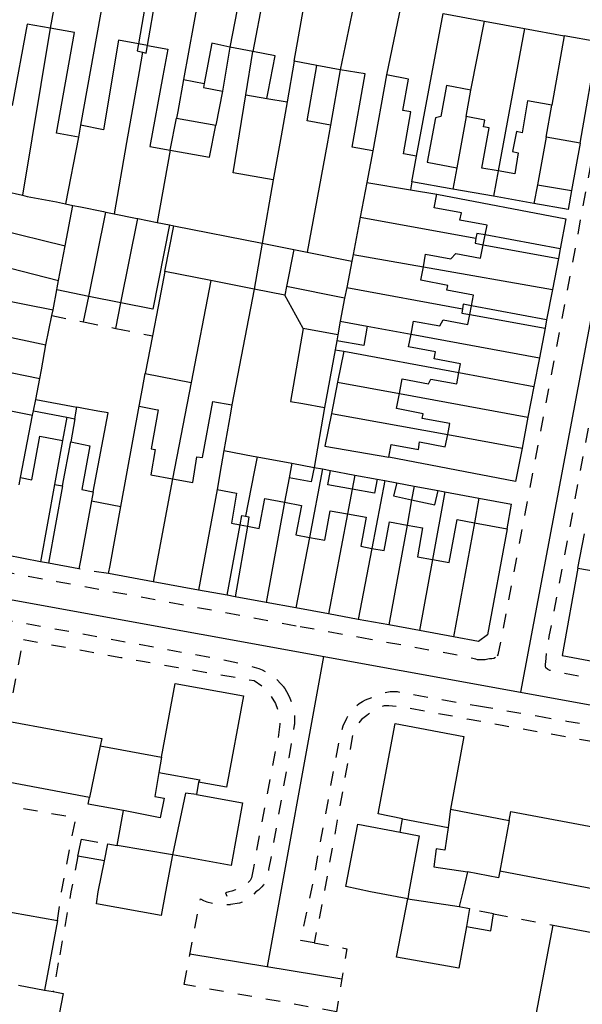
# Model space of a CAD drawing. Units: metres. Extents: x 497005 to 498010, y 369595 to 371005.
# Drawn here: x 497610 to 497676, y 370487 to 370602 of the extents above; entities that cross this region are included whole.
import ezdxf

# ---------------------------------------------------------------- set-up
doc = ezdxf.new("R2010")
doc.units = ezdxf.units.M
doc.header["$MEASUREMENT"] = 0
doc.linetypes.add('ACAD_DASH', pattern=[48, 24, -24])
for name, color, linetype in [('Axial2', 4, 'Continuous'), ('Building_Line_Division', 41, 'Continuous'), ('Road_Or_Track_Line_Public', 41, 'Continuous')]:
    doc.layers.add(name, color=color, linetype=linetype)
doc.layers.add('Building_Line_Outline', color=41, linetype='Continuous', lineweight=25)
doc.layers.add('General_Feature_Line', color=41, linetype='Continuous', lineweight=18)

msp = doc.modelspace()

# ---------------------------------------------------------------- linework, layer by layer
at = {"layer": 'Axial2'}
for p, q in [((497683.683, 370604.41), (497668.473, 370523.422)), ((497576.854, 370540.097), (497866.651, 370487.351)), ((497645.375, 370527.626), (497638.793, 370491.261)), ((497629.733, 370492.765), (497647.526, 370489.812))]:
    msp.add_line(p, q, dxfattribs=at)
at = {"layer": 'Building_Line_Division', "color": 1, "lineweight": -3}
for p, q in [((497615.1, 370611.11), (497613.35, 370601.31)), ((497620.51, 370610.13), (497616.9, 370589.94)), ((497631.3, 370608.16), (497628.98, 370595.29)), ((497641.95, 370597.45), (497643.47, 370605.94)), ((497649.09, 370604.92), (497647.35, 370596.45)), ((497654.45, 370603.94), (497652.75, 370595.85)), ((497656.3, 370586.3), (497659.41, 370603.03)), ((497662.65, 370594.05), (497664.24, 370602.15)), ((497668.95, 370601.29), (497665.84, 370584.58)), ((497673.59, 370600.44), (497672.15, 370592.3)), ((497628.98, 370595.29), (497631.39, 370594.84)), ((497636.27, 370593.5), (497638.74, 370593.08)), ((497638.74, 370593.08), (497641.11, 370592.68)), ((497627.41, 370587.01), (497628.14, 370590.75)), ((497628.14, 370590.75), (497632.78, 370589.94)), ((497617.87, 370569.86), (497619.87, 370579.75)), ((497621.63, 370569.11), (497623.62, 370578.99)), ((497638.19, 370576.09), (497637.24, 370570.72)), ((497641.9, 370575.35), (497641.05, 370571.01)), ((497657.09, 370573.34), (497672.22, 370570.69)), ((497641.05, 370571.01), (497640.85, 370570)), ((497647.85, 370569.65), (497641.05, 370571.01)), ((497647.06, 370565.35), (497643, 370566.1)), ((497655.64, 370565.42), (497670.68, 370562.65)), ((497661.25, 370560.93), (497670.04, 370559.3)), ((497654.28, 370558.46), (497669.35, 370555.7)), ((497659.94, 370553.65), (497668.65, 370552.06)), ((497627.7, 370548.48), (497625.4, 370536.39)), ((497632.9, 370547.2), (497630.74, 370535.41)), ((497640.82, 370545.72), (497638.65, 370533.96)), ((497648.19, 370544.34), (497645.95, 370532.63)), ((497655.17, 370543.03), (497653.05, 370531.32)), ((497663.07, 370543.32), (497660.6, 370529.94)), ((497643.73, 370541.6), (497642.15, 370533.32)), ((497651.05, 370540.31), (497649.46, 370531.98)), ((497658.16, 370538.99), (497656.64, 370530.67)), ((497619.2, 370517.15), (497617.95, 370511.1)), ((497626.4, 370515.8), (497626.09, 370514.01)), ((497660.25, 370509.7), (497659.99, 370507.55)), ((497654.65, 370508.6), (497659.99, 370507.55)), ((497667.15, 370508.4), (497666.05, 370502.45)), ((497627.7, 370504.35), (497621.2, 370505.45))]:
    msp.add_line(p, q, dxfattribs=at)
for points in [[(497638.74, 370593.08), (497638.89, 370593.85), (497639.7, 370598.1), (497637.08, 370598.59)], [(497628.98, 370595.29), (497628.3, 370591.55), (497628.14, 370590.75)], [(497626.09, 370514.01), (497625.6, 370511.2), (497626.7, 370511), (497626.25, 370508.7), (497621.95, 370509.55)], [(497626.09, 370514.01), (497630.9, 370513.15), (497630.75, 370512.9)], [(497630.5, 370511.45), (497629.2, 370511.6), (497627.7, 370504.35)], [(497654.35, 370507), (497656.6, 370506.6), (497655.4, 370500), (497655.25, 370499.19)], [(497659.99, 370507.55), (497659.6, 370504.9), (497658.6, 370505.05), (497658.3, 370502.95), (497662.25, 370502.35)]]:
    msp.add_lwpolyline(points, dxfattribs=at)
at = {"layer": 'Building_Line_Outline', "color": 1, "lineweight": -3}
for p, q in [((497636, 370607.31), (497634.41, 370599.11)), ((497638.65, 370606.82), (497637.08, 370598.59)), ((497659.41, 370603.03), (497664.24, 370602.15)), ((497664.24, 370602.15), (497668.95, 370601.29)), ((497668.95, 370601.29), (497673.59, 370600.44)), ((497624.75, 370599.28), (497623.69, 370599.48)), ((497637.08, 370598.59), (497634.41, 370599.11)), ((497636.27, 370593.5), (497637.08, 370598.59)), ((497641.95, 370597.45), (497641.11, 370592.68)), ((497644.6, 370596.95), (497641.95, 370597.45)), ((497647.35, 370596.45), (497644.6, 370596.95)), ((497647.35, 370596.45), (497646.2, 370589.95)), ((497652.75, 370595.85), (497651.15, 370586.95)), ((497633.55, 370593.95), (497632.78, 370589.94)), ((497662.1, 370590.95), (497662.65, 370594.05)), ((497671.5, 370588.55), (497672.15, 370592.3)), ((497616.9, 370589.94), (497616.65, 370588.55)), ((497675.45, 370587.85), (497671.5, 370588.55)), ((497655.75, 370583.3), (497656.3, 370586.3)), ((497661, 370584.95), (497660.55, 370582.45)), ((497660.55, 370582.45), (497655.75, 370583.3)), ((497658.65, 370581.85), (497673.8, 370578.95)), ((497615.1, 370575.78), (497616, 370580.54)), ((497619.87, 370579.75), (497620.86, 370579.55)), ((497623.62, 370578.99), (497625.9, 370578.54)), ((497625.9, 370578.54), (497627.32, 370578.26)), ((497673.8, 370578.95), (497673.13, 370575.44)), ((497626.8, 370572.8), (497627.85, 370578.15)), ((497627.85, 370578.15), (497638.19, 370576.09)), ((497664.11, 370575.92), (497664.33, 370577.07)), ((497614.33, 370571.74), (497615.1, 370575.78)), ((497638.19, 370576.09), (497641.9, 370575.35)), ((497641.9, 370575.35), (497643.46, 370575.04)), ((497643.46, 370575.04), (497648.7, 370574)), ((497673.13, 370575.44), (497672.91, 370574.31)), ((497648.7, 370574), (497648.1, 370570.91)), ((497672.91, 370574.31), (497672.22, 370570.69)), ((497632.16, 370571.73), (497626.8, 370572.8)), ((497637.24, 370570.72), (497632.16, 370571.73)), ((497617.87, 370569.86), (497614.12, 370570.62)), ((497640.85, 370570), (497637.24, 370570.72)), ((497648.1, 370570.91), (497647.85, 370569.65)), ((497672.22, 370570.69), (497671.53, 370567.1)), ((497621.63, 370569.11), (497617.87, 370569.86)), ((497643, 370566.1), (497640.85, 370570)), ((497647.85, 370569.65), (497647.35, 370566.95)), ((497662.52, 370567.73), (497662.72, 370568.77)), ((497647.35, 370566.95), (497647.06, 370565.35)), ((497671.53, 370567.1), (497671.35, 370566.15)), ((497671.35, 370566.15), (497670.68, 370562.65)), ((497646.93, 370564.65), (497646.74, 370563.61)), ((497647.06, 370565.35), (497646.93, 370564.65)), ((497646.74, 370563.61), (497645.49, 370556.84)), ((497670.68, 370562.65), (497670.04, 370559.3)), ((497670.04, 370559.3), (497669.35, 370555.7)), ((497621.62, 370545.22), (497623.77, 370556.97)), ((497669.35, 370555.7), (497668.65, 370552.06)), ((497614.8, 370552.95), (497613.85, 370547.8)), ((497614.8, 370547.65), (497615.75, 370552.8)), ((497668.65, 370552.06), (497667.9, 370548.15)), ((497667.9, 370548.15), (497653.05, 370551)), ((497609.7, 370547.75), (497609.85, 370548.6)), ((497613.85, 370547.8), (497612.2, 370538.74)), ((497614.8, 370547.65), (497613.15, 370538.56)), ((497613.85, 370547.8), (497614.8, 370547.65)), ((497618.4, 370546.95), (497618.2, 370545.87)), ((497635.6, 370543.06), (497636.46, 370542.91)), ((497663.07, 370543.32), (497666.9, 370542.6)), ((497612.2, 370538.74), (497608.21, 370539.49)), ((497613.15, 370538.56), (497612.2, 370538.74)), ((497616.7, 370537.9), (497613.15, 370538.56)), ((497675.2, 370538), (497679.05, 370537.3)), ((497625.4, 370536.39), (497620.18, 370537.35)), ((497630.74, 370535.41), (497625.4, 370536.39)), ((497634.11, 370534.8), (497630.74, 370535.41)), ((497635.01, 370534.63), (497634.11, 370534.8)), ((497638.65, 370533.96), (497635.01, 370534.63)), ((497642.15, 370533.32), (497638.65, 370533.96)), ((497645.95, 370532.63), (497642.15, 370533.32)), ((497649.46, 370531.98), (497645.95, 370532.63)), ((497653.05, 370531.32), (497649.46, 370531.98)), ((497656.64, 370530.67), (497653.05, 370531.32)), ((497660.6, 370529.94), (497656.64, 370530.67)), ((497619.2, 370517.15), (497626.4, 370515.8)), ((497630.75, 370512.9), (497630.5, 370511.45)), ((497621.2, 370505.45), (497621.95, 370509.55)), ((497660.25, 370509.7), (497667.15, 370508.4)), ((497654.35, 370507), (497654.65, 370508.6)), ((497634.55, 370503.1), (497627.7, 370504.35)), ((497677.1, 370500.35), (497666.05, 370502.45)), ((497655.25, 370499.19), (497661.3, 370498.3))]:
    msp.add_line(p, q, dxfattribs=at)
for points in [[(497613.35, 370601.31), (497610.65, 370601.8), (497608.9, 370592.25), (497607.85, 370592.45)], [(497616.65, 370588.55), (497614.1, 370589), (497616.2, 370600.8), (497613.35, 370601.31)], [(497675.45, 370587.85), (497677.54, 370599.72), (497673.59, 370600.44)], [(497623.69, 370599.48), (497621.35, 370599.9), (497619.6, 370589.4), (497616.9, 370589.94)], [(497624.75, 370599.28), (497627.15, 370598.85), (497626.56, 370595.74), (497625.02, 370587.43), (497627.41, 370587.01)], [(497634.41, 370599.11), (497632.3, 370599.55), (497631.39, 370594.84)], [(497646.2, 370589.95), (497643.45, 370590.45), (497644.6, 370596.95)], [(497651.15, 370586.95), (497648.75, 370587.35), (497650.25, 370595.95), (497647.35, 370596.45)], [(497656.3, 370586.3), (497654.75, 370586.6), (497655.6, 370591.5), (497654.7, 370591.65), (497655.35, 370595.35), (497652.75, 370595.85)], [(497631.39, 370594.84), (497631.3, 370594.35), (497633.55, 370593.95)], [(497662.65, 370594.05), (497659.8, 370594.6), (497659.15, 370590.95), (497658.5, 370590.8), (497657.55, 370585.6), (497661, 370584.95)], [(497639.5, 370583.55), (497634.8, 370584.35), (497636.27, 370593.5)], [(497641.11, 370592.68), (497640.41, 370588.71), (497639.5, 370583.55)], [(497672.15, 370592.3), (497669.3, 370592.8), (497668.65, 370589.05), (497668, 370589.2), (497667.55, 370586.85), (497668.2, 370586.7), (497667.8, 370584.25), (497665.84, 370584.58)], [(497665.84, 370584.58), (497663.95, 370584.9), (497664.8, 370589.65), (497664.15, 370589.75), (497664.3, 370590.55), (497662.1, 370590.95)], [(497627.41, 370587.01), (497632.03, 370586.2), (497632.78, 370589.94)], [(497664.33, 370577.07), (497664.55, 370578.2), (497661.35, 370578.8), (497661.55, 370579.65), (497658.35, 370580.25), (497658.65, 370581.85)], [(497616, 370580.54), (497616.9, 370580.35), (497619.58, 370579.81), (497619.87, 370579.75)], [(497620.86, 370579.55), (497623.33, 370579.05), (497623.62, 370578.99)], [(497627.32, 370578.26), (497625.38, 370568.35), (497621.63, 370569.11)], [(497657.09, 370573.34), (497657.35, 370574.8), (497660.3, 370574.25), (497660.9, 370574.9), (497663.8, 370574.35), (497664.11, 370575.92)], [(497662.72, 370568.77), (497662.95, 370570), (497659.85, 370570.6), (497659.95, 370571.15), (497656.8, 370571.75), (497657.09, 370573.34)], [(497614.12, 370570.62), (497614.17, 370570.86), (497614.33, 370571.74)], [(497655.64, 370565.42), (497655.95, 370566.95), (497659, 370566.4), (497659.4, 370567.1), (497662.3, 370566.55), (497662.52, 370567.73)], [(497643, 370566.1), (497641.5, 370557.55), (497642.96, 370557.29), (497645.49, 370556.84)], [(497661.25, 370560.93), (497661.45, 370561.95), (497658.35, 370562.55), (497658.5, 370563.35), (497655.35, 370563.95), (497655.64, 370565.42)], [(497654.28, 370558.46), (497654.6, 370560.2), (497657.7, 370559.6), (497657.95, 370560.15), (497661, 370559.6), (497661.25, 370560.93)], [(497659.94, 370553.65), (497660.2, 370554.95), (497656.95, 370555.55), (497657.05, 370556.1), (497653.95, 370556.7), (497654.28, 370558.46)], [(497623.77, 370556.97), (497625.74, 370556.61), (497626, 370556.56), (497625.2, 370552), (497625.65, 370551.9), (497625.15, 370548.95), (497627.7, 370548.48)], [(497627.7, 370548.48), (497630.05, 370548.05), (497630.55, 370551.05), (497631.2, 370550.95), (497632.4, 370557.55), (497634.65, 370557.15)], [(497634.65, 370557.15), (497634.47, 370556.15), (497633.7, 370551.77)], [(497609.85, 370548.6), (497611.2, 370548.35), (497612.15, 370553.45), (497614.8, 370552.95)], [(497653.05, 370551), (497653.3, 370552.5), (497656.5, 370551.9), (497656.65, 370552.8), (497659.65, 370552.2), (497659.94, 370553.65)], [(497615.75, 370552.8), (497618, 370552.35), (497617.05, 370547.2), (497618.4, 370546.95)], [(497633.7, 370551.77), (497633.39, 370549.99), (497632.9, 370547.2)], [(497632.9, 370547.2), (497635.2, 370546.8), (497634.6, 370543.25), (497635.6, 370543.06)], [(497636.46, 370542.91), (497637.85, 370542.65), (497638.5, 370546.15), (497640.82, 370545.72)], [(497618.2, 370545.87), (497616.92, 370539.09), (497616.7, 370537.9)], [(497620.18, 370537.35), (497620.36, 370538.31), (497621.62, 370545.22)], [(497640.82, 370545.72), (497642.8, 370545.35), (497642.15, 370541.9), (497643.73, 370541.6)], [(497643.73, 370541.6), (497645.55, 370541.25), (497646.15, 370544.7), (497648.19, 370544.34)], [(497648.19, 370544.34), (497650.4, 370543.95), (497649.75, 370540.55), (497651.05, 370540.31)], [(497651.05, 370540.31), (497652.5, 370540.05), (497653.1, 370543.4), (497655.17, 370543.03)], [(497655.17, 370543.03), (497657, 370542.7), (497656.4, 370539.3), (497658.16, 370538.99)], [(497658.16, 370538.99), (497660.1, 370538.65), (497661.05, 370543.7), (497663.07, 370543.32)], [(497666.9, 370542.6), (497664.6, 370530.15), (497663.55, 370529.4), (497660.6, 370529.94)], [(497675.2, 370538), (497673.35, 370527.74), (497677.1, 370527.05)], [(497626.4, 370515.8), (497628, 370524.45), (497636, 370523), (497634, 370512.3), (497630.75, 370512.9)], [(497617.95, 370511.1), (497607.15, 370513.1), (497608.4, 370520.05)], [(497608.4, 370520.05), (497619.4, 370518), (497619.2, 370517.15)], [(497654.65, 370508.6), (497651.8, 370509.15), (497653.8, 370519.75), (497661.85, 370518.25), (497660.25, 370509.7)], [(497630.5, 370511.45), (497635.9, 370510.45), (497634.55, 370503.1)], [(497621.95, 370509.55), (497617.8, 370510.3), (497617.95, 370511.1)], [(497667.15, 370508.4), (497667.35, 370509.45), (497678.4, 370507.35)], [(497655.25, 370499.19), (497650.9, 370500), (497648, 370500.65), (497649.4, 370507.95), (497654.35, 370507)], [(497619.71, 370503.66), (497620.1, 370505.65), (497621.2, 370505.45)], [(497627.7, 370504.35), (497626.88, 370500), (497626.35, 370497.25), (497618.77, 370498.62), (497618.98, 370500), (497619.71, 370503.66)], [(497662.25, 370502.35), (497661.7, 370500), (497661.3, 370498.3)], [(497666.05, 370502.45), (497665.9, 370501.65), (497662.25, 370502.35)], [(497662.13, 370495.95), (497661.25, 370491.05), (497653.95, 370492.35), (497655.25, 370499.19)], [(497661.3, 370498.3), (497662.5, 370498.05), (497662.13, 370495.95)]]:
    msp.add_lwpolyline(points, dxfattribs=at)
at = {"layer": 'General_Feature_Line', "color": 7, "lineweight": -3, "ltscale": 0.5}
for p, q in [((497625.35, 370609.25), (497623.69, 370599.48)), ((497624.75, 370599.28), (497626.45, 370609.05)), ((497613.35, 370601.31), (497610.1, 370581.73)), ((497662.1, 370590.95), (497661, 370584.95)), ((497616.65, 370588.55), (497615.15, 370580.73)), ((497671.5, 370588.55), (497670.46, 370582.96)), ((497675.45, 370587.85), (497674.45, 370582.3)), ((497627.41, 370587.01), (497625.9, 370578.54)), ((497651.15, 370586.95), (497650.45, 370583.24)), ((497665.84, 370584.58), (497665.29, 370581.61)), ((497639.5, 370583.55), (497638.19, 370576.09)), ((497650.45, 370583.24), (497649.68, 370579.15)), ((497650.45, 370583.24), (497655.56, 370582.38)), ((497655.75, 370583.3), (497655.56, 370582.38)), ((497655.56, 370582.38), (497658.65, 370581.85)), ((497665.29, 370581.61), (497660.55, 370582.45)), ((497670.46, 370582.96), (497670.05, 370580.76)), ((497670.46, 370582.96), (497674.45, 370582.3)), ((497674.45, 370582.3), (497674.05, 370580.05)), ((497615.15, 370580.73), (497616, 370580.54)), ((497670.05, 370580.76), (497665.29, 370581.61)), ((497674.05, 370580.05), (497670.05, 370580.76)), ((497599.45, 370579.65), (497615.1, 370575.78)), ((497649.68, 370579.15), (497648.85, 370574.79)), ((497649.68, 370579.15), (497663.25, 370576.69)), ((497627.32, 370578.26), (497627.85, 370578.15)), ((497673.13, 370575.44), (497664.33, 370577.07)), ((497664.11, 370575.92), (497672.91, 370574.31)), ((497648.85, 370574.79), (497648.7, 370574)), ((497648.85, 370574.79), (497657.09, 370573.34)), ((497632.16, 370571.73), (497629.87, 370559.77)), ((497597.6, 370571.45), (497613.68, 370568.28)), ((497613.68, 370568.28), (497614.12, 370570.62)), ((497637.24, 370570.72), (497634.65, 370557.15)), ((497648.1, 370570.91), (497661.67, 370568.41)), ((497617.27, 370566.87), (497617.87, 370569.86)), ((497613.54, 370567.62), (497613.68, 370568.28)), ((497621.03, 370566.11), (497621.63, 370569.11)), ((497671.53, 370567.1), (497662.72, 370568.77)), ((497612.85, 370564.2), (497613.54, 370567.62)), ((497647.35, 370566.95), (497650.5, 370566.37)), ((497662.52, 370567.73), (497671.35, 370566.15)), ((497604.65, 370565.9), (497612.85, 370564.2)), ((497650.5, 370566.37), (497655.64, 370565.42)), ((497625.35, 370565.24), (497624.49, 370560.8)), ((497595.45, 370563.6), (497612.13, 370560.23)), ((497646.74, 370563.61), (497647.76, 370563.42)), ((497647.76, 370563.42), (497647.04, 370559.79)), ((497647.76, 370563.42), (497661.25, 370560.93)), ((497611.65, 370557.76), (497612.13, 370560.23)), ((497624.49, 370560.8), (497629.87, 370559.77)), ((497629.87, 370559.77), (497627.7, 370548.48)), ((497647.04, 370559.79), (497646.31, 370556.14)), ((497647.04, 370559.79), (497654.28, 370558.46)), ((497611.39, 370556.45), (497611.65, 370557.76)), ((497611.65, 370557.76), (497616.48, 370556.85)), ((497606.6, 370556.84), (497611.29, 370555.94)), ((497616.25, 370555.52), (497616.48, 370556.85)), ((497645.49, 370556.84), (497644.27, 370549.8)), ((497609.85, 370548.6), (497611.29, 370555.94)), ((497611.29, 370555.94), (497611.39, 370556.45)), ((497611.39, 370556.45), (497615.31, 370555.7)), ((497615.31, 370555.7), (497614.8, 370552.95)), ((497615.31, 370555.7), (497616.25, 370555.52)), ((497616.25, 370555.52), (497615.75, 370552.8)), ((497646.31, 370556.14), (497659.94, 370553.65)), ((497637.6, 370551.04), (497641.66, 370550.29)), ((497641.66, 370550.29), (497641.34, 370548.57)), ((497641.66, 370550.29), (497644.27, 370549.8)), ((497645.26, 370549.62), (497643.73, 370541.6)), ((497644.27, 370549.8), (497645.26, 370549.62)), ((497645.26, 370549.62), (497646.19, 370549.44)), ((497641.34, 370548.57), (497640.82, 370545.72)), ((497646.19, 370549.44), (497649.06, 370548.91)), ((497649.06, 370548.91), (497648.75, 370547.25)), ((497649.06, 370548.91), (497651.67, 370548.42)), ((497651.67, 370548.42), (497652.56, 370548.26)), ((497648.75, 370547.25), (497648.19, 370544.34)), ((497652.56, 370548.26), (497651.05, 370540.31)), ((497652.56, 370548.26), (497653.97, 370547.99)), ((497653.97, 370547.99), (497656, 370547.61)), ((497656, 370547.61), (497655.71, 370545.99)), ((497656, 370547.61), (497658.83, 370547.09)), ((497659.61, 370546.94), (497658.16, 370538.99)), ((497658.83, 370547.09), (497659.61, 370546.94)), ((497659.61, 370546.94), (497663.6, 370546.2)), ((497663.6, 370546.2), (497663.07, 370543.32)), ((497663.6, 370546.2), (497667.42, 370545.5)), ((497618.2, 370545.87), (497621.62, 370545.22)), ((497655.71, 370545.99), (497655.17, 370543.03)), ((497666.9, 370542.6), (497667.42, 370545.5)), ((497634.11, 370534.8), (497635.6, 370543.06)), ((497636.46, 370542.91), (497635.01, 370534.63)), ((497675.2, 370538), (497675.98, 370542.01)), ((497619.71, 370503.66), (497616.6, 370504.2)), ((497600.63, 370499.1), (497614.2, 370496.65)), ((497665.3, 370497.45), (497663.65, 370497.75)), ((497614.2, 370496.65), (497612.7, 370488.5)), ((497669.5, 370481.27), (497672.3, 370496.1)), ((497672.3, 370496.1), (497677.49, 370495.12)), ((497609.65, 370489.08), (497612.7, 370488.5)), ((497612.7, 370488.5), (497613.7, 370488.32))]:
    msp.add_line(p, q, dxfattribs=at)
for points in [[(497623.69, 370599.48), (497623.55, 370598.65), (497624.16, 370598.5)], [(497624.16, 370598.5), (497624.6, 370598.4), (497624.75, 370599.28)], [(497624.16, 370598.5), (497623.77, 370596.26), (497622.31, 370587.9), (497620.86, 370579.55)], [(497634.41, 370599.11), (497633.63, 370594.42), (497633.55, 370593.95)], [(497646.2, 370589.95), (497645.8, 370587.75), (497643.46, 370575.04)], [(497604.45, 370583.08), (497608.05, 370582.2), (497610.1, 370581.73)], [(497610.1, 370581.73), (497610.65, 370581.6), (497614.1, 370580.95), (497615.15, 370580.73)], [(497663.25, 370576.69), (497663.15, 370576.1), (497664.11, 370575.92)], [(497664.33, 370577.07), (497663.35, 370577.25), (497663.25, 370576.69)], [(497606.95, 370573.7), (497607.15, 370573.55), (497614.33, 370571.74)], [(497626.8, 370572.8), (497626.01, 370568.68), (497625.35, 370565.24)], [(497661.67, 370568.41), (497661.6, 370567.9), (497662.52, 370567.73)], [(497662.72, 370568.77), (497661.75, 370568.95), (497661.67, 370568.41)], [(497650.5, 370566.37), (497650.1, 370564.1), (497646.93, 370564.65)], [(497612.13, 370560.23), (497612.33, 370561.23), (497612.85, 370564.2)], [(497623.77, 370556.97), (497624.15, 370559.05), (497624.49, 370560.8)], [(497618.4, 370546.95), (497620.14, 370556.19), (497618.95, 370556.4), (497617.25, 370556.7), (497616.48, 370556.85)], [(497646.31, 370556.14), (497645.55, 370552.3), (497653.05, 370551)], [(497633.7, 370551.77), (497637.15, 370551.13), (497637.6, 370551.04)], [(497637.6, 370551.04), (497637.26, 370549.3), (497636.24, 370544.07)], [(497644.27, 370549.8), (497643.95, 370548.1), (497641.34, 370548.57)], [(497648.75, 370547.25), (497645.9, 370547.75), (497646.19, 370549.44)], [(497651.67, 370548.42), (497651.35, 370546.8), (497648.75, 370547.25)], [(497653.97, 370547.99), (497653.6, 370546.45), (497655.71, 370545.99)], [(497655.71, 370545.99), (497658.45, 370545.4), (497658.83, 370547.09)], [(497635.6, 370543.06), (497635.8, 370544.15), (497636.24, 370544.07)], [(497636.24, 370544.07), (497636.65, 370544), (497636.46, 370542.91)], [(497616.6, 370504.2), (497617, 370506.2), (497618.95, 370505.85)], [(497662.13, 370495.95), (497665, 370495.45), (497665.3, 370497.45)], [(497613.7, 370488.32), (497614.85, 370488.1), (497614.4, 370485.65)]]:
    msp.add_lwpolyline(points, dxfattribs=at)
at = {"layer": 'General_Feature_Line', "color": 7, "linetype": 'ACAD_DASH', "lineweight": -3, "ltscale": 0.07, "flags": 128}
for points in [[(497613.54, 370567.62), (497617.27, 370566.87)], [(497617.27, 370566.87), (497621.03, 370566.11)], [(497621.03, 370566.11), (497625.35, 370565.24)], [(497620.18, 370537.35), (497616.7, 370537.9)], [(497614.2, 370496.65), (497614.68, 370500), (497616.35, 370508.7), (497605.2, 370510.6), (497608.7, 370529.85)], [(497608.4, 370520.05), (497610.2, 370529.6)], [(497610.2, 370529.6), (497621.64, 370527.52), (497623.95, 370527.1), (497628.35, 370526.34), (497637.25, 370524.8), (497638.15, 370524.2), (497638.45, 370523.95), (497638.7, 370523.7), (497638.95, 370523.4), (497639.15, 370523.15), (497639.75, 370522.1), (497640.05, 370521.3), (497640.1, 370521.05), (497640.2, 370520.7), (497640.25, 370520.35), (497640.25, 370519.7), (497640.05, 370518.1), (497639.9, 370517.4), (497638.5, 370509.97), (497637.5, 370504.7), (497637.13, 370502.63)], [(497680.35, 370517), (497669.17, 370519.02), (497666.5, 370519.5), (497662.23, 370520.29), (497654.85, 370521.65), (497654.2, 370521.75), (497653.05, 370521.85), (497652.5, 370521.85), (497652.1, 370521.7), (497651.75, 370521.55), (497651.45, 370521.4), (497651.1, 370521.15), (497650.65, 370520.85), (497650.45, 370520.7), (497650.15, 370520.45), (497649.85, 370520.25), (497649.35, 370519.65), (497649.15, 370519.4), (497649.05, 370519.15), (497648.9, 370518.9), (497648.85, 370518.65), (497648.8, 370518.45), (497648.5, 370516.75), (497647.28, 370510.02), (497646.99, 370508.41), (497645.47, 370500), (497644.3, 370494.02)], [(497616.6, 370504.2), (497615.78, 370500), (497614.3, 370491.7)], [(497637.13, 370502.63), (497636.95, 370501.65), (497636.8, 370501.35), (497636.4, 370500.95), (497636.1, 370500.8), (497635.6, 370500.5), (497635.05, 370500.25), (497634.63, 370500.09), (497634.29, 370500), (497633.89, 370499.89), (497634.5, 370498.55)], [(497665.3, 370497.45), (497672.3, 370496.1)], [(497614.3, 370491.7), (497613.7, 370488.32)]]:
    msp.add_lwpolyline(points, dxfattribs=at)
at = {"layer": 'Road_Or_Track_Line_Public', "color": 7, "linetype": 'ACAD_DASH', "lineweight": -3, "ltscale": 0.07, "flags": 128}
for points in [[(497678.75, 370601.85), (497678.9, 370601.65), (497679, 370601.45), (497679.1, 370601.2), (497679.2, 370601), (497679.25, 370600.85), (497679.35, 370600.35), (497679.4, 370600.05), (497679.4, 370599.8), (497679.1, 370598.1), (497672.6, 370563.45), (497666.15, 370529.45), (497665.8, 370527.8), (497665.75, 370527.7), (497665.55, 370527.5)], [(497671.45, 370526.3), (497671.4, 370526.5), (497671.4, 370526.75), (497671.45, 370526.95), (497671.55, 370528.1), (497671.85, 370529.95), (497676.05, 370552.25), (497680.8, 370577.65), (497684.3, 370596.9), (497684.6, 370598.1), (497684.75, 370598.45), (497684.95, 370598.85), (497685.15, 370599.2), (497685.3, 370599.4), (497685.7, 370599.8), (497685.95, 370599.95), (497686.15, 370600.1)], [(497642.17, 370531.2), (497614.15, 370536.4), (497598.55, 370539.25), (497590.75, 370540.65), (497583.35, 370542.05), (497580.65, 370542.65), (497580.4, 370542.7), (497580.1, 370542.75), (497579.85, 370542.85), (497579.55, 370543), (497579.35, 370543.15), (497579.25, 370543.2), (497579.15, 370543.35)], [(497577.5, 370536.6), (497577.7, 370536.7), (497577.95, 370536.8), (497578.85, 370536.95), (497579.1, 370536.95), (497582.2, 370536.55), (497586.9, 370535.75), (497590.6, 370535.15), (497595.05, 370534.3), (497612.95, 370531.05), (497633.6, 370527.25), (497635.7, 370526.8), (497637.8, 370526.2), (497638.2, 370526.05), (497638.6, 370525.85), (497638.95, 370525.6), (497639.3, 370525.4), (497639.65, 370525.1), (497640, 370524.85), (497640.3, 370524.5), (497640.6, 370524.2), (497640.65, 370524.1), (497640.85, 370523.85)], [(497650.9, 370529.62), (497642.17, 370531.2)], [(497664.35, 370527.25), (497663.45, 370527.25), (497663.25, 370527.3), (497660.65, 370527.85), (497650.9, 370529.62)], [(497665.55, 370527.5), (497665.35, 370527.4), (497665.1, 370527.35), (497664.85, 370527.35), (497664.65, 370527.3), (497664.35, 370527.25)], [(497718.2, 370518), (497718, 370517.9), (497717.85, 370517.8), (497717.75, 370517.75), (497717.55, 370517.7), (497716.95, 370517.7), (497716.7, 370517.75), (497716.55, 370517.8), (497714.55, 370518.15), (497672.7, 370525.8), (497672.45, 370525.85), (497672.15, 370525.9), (497671.9, 370526), (497671.65, 370526.15), (497671.45, 370526.3)], [(497640.85, 370523.85), (497641.25, 370523.15), (497641.45, 370522.75), (497641.6, 370522.35), (497641.7, 370521.95), (497641.85, 370521.55), (497641.9, 370521.25), (497642, 370520.45), (497642, 370519.7), (497641.95, 370519.55), (497641.3, 370515.75), (497639.25, 370504.2), (497638.95, 370502.65), (497638.7, 370501.6), (497638.6, 370501.4), (497638.5, 370501.1), (497638.35, 370500.85), (497638.15, 370500.6), (497637.75, 370500.2), (497637.45, 370500), (497636.8, 370499.3), (497636.5, 370499.1), (497635.9, 370498.8), (497635.55, 370498.7), (497634.5, 370498.55)], [(497649.55, 370522.1), (497649.95, 370522.35), (497650.3, 370522.55), (497651.1, 370522.85), (497651.4, 370523), (497651.65, 370523.1), (497652, 370523.2), (497652.4, 370523.35), (497652.8, 370523.45), (497653.2, 370523.5), (497654, 370523.5), (497656.75, 370523), (497663.56, 370521.83)], [(497644.3, 370494.02), (497642.7, 370494.3), (497643.95, 370500), (497647.2, 370517.6), (497647.3, 370518.1), (497647.4, 370518.55), (497647.55, 370519.05), (497647.7, 370519.5), (497648.1, 370520.4), (497648.35, 370520.8), (497648.65, 370521.25), (497649.25, 370521.85), (497649.55, 370522.1)], [(497663.56, 370521.83), (497664.5, 370521.67), (497670.43, 370520.65)], [(497670.43, 370520.65), (497673.9, 370520.05), (497677.05, 370519.55), (497679.75, 370519.05), (497683.4, 370518.35), (497713.45, 370513.05), (497714.35, 370512.9), (497715.5, 370512.6), (497716.15, 370512.3), (497716.3, 370512.2), (497716.5, 370512.05), (497716.65, 370511.85)], [(497629.05, 370489.15), (497630.95, 370499.2), (497631.3, 370499), (497631.7, 370498.85), (497632.5, 370498.65), (497633.3, 370498.55), (497634.5, 370498.55)], [(497644.3, 370494.02), (497648.1, 370493.35), (497646.9, 370485.95)], [(497646.9, 370485.95), (497629.05, 370489.15)]]:
    msp.add_lwpolyline(points, dxfattribs=at)

doc.saveas('drawing.dxf')
